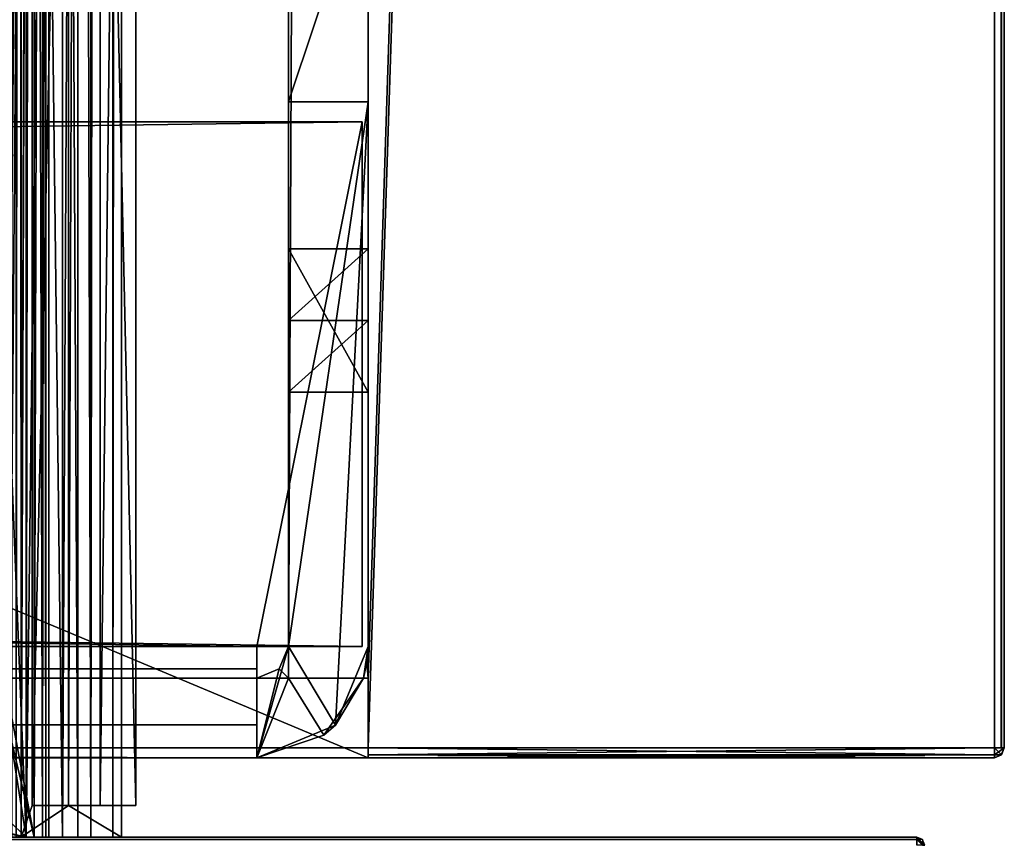
# Model space of a CAD drawing. Units: millimetres. Extents: x -500 to 500, y -525 to 10.
# Drawn here: x 475 to 500, y -487 to -466 of the extents above; entities that cross this region are included whole.
import ezdxf

# ---------------------------------------------------------------- set-up
doc = ezdxf.new("R2010")
doc.units = ezdxf.units.MM
doc.header["$LTSCALE"] = 78.222222
for name, color, linetype in [('10', 7, 'CONTINUOUS'), ('11', 7, 'CONTINUOUS'), ('12', 7, 'CONTINUOUS'), ('13', 7, 'CONTINUOUS'), ('14', 7, 'CONTINUOUS'), ('15', 7, 'CONTINUOUS'), ('16', 7, 'CONTINUOUS'), ('17', 7, 'CONTINUOUS'), ('19', 7, 'CONTINUOUS'), ('20', 7, 'CONTINUOUS'), ('21', 7, 'CONTINUOUS'), ('25', 7, 'CONTINUOUS'), ('26', 7, 'CONTINUOUS'), ('27', 7, 'CONTINUOUS'), ('30', 7, 'CONTINUOUS'), ('301', 7, 'CONTINUOUS'), ('31', 7, 'CONTINUOUS'), ('310', 7, 'CONTINUOUS'), ('316', 7, 'CONTINUOUS'), ('318', 7, 'CONTINUOUS'), ('32', 7, 'CONTINUOUS'), ('33', 7, 'CONTINUOUS'), ('338', 7, 'CONTINUOUS'), ('344', 7, 'CONTINUOUS'), ('380', 7, 'CONTINUOUS'), ('392', 7, 'CONTINUOUS'), ('408', 7, 'CONTINUOUS'), ('44', 7, 'CONTINUOUS'), ('45', 7, 'CONTINUOUS'), ('464', 7, 'CONTINUOUS'), ('47', 7, 'CONTINUOUS'), ('473', 7, 'CONTINUOUS'), ('474', 7, 'CONTINUOUS'), ('478', 7, 'CONTINUOUS'), ('48', 7, 'CONTINUOUS'), ('482', 7, 'CONTINUOUS'), ('486', 7, 'CONTINUOUS'), ('49', 7, 'CONTINUOUS'), ('50', 7, 'CONTINUOUS'), ('51', 7, 'CONTINUOUS'), ('53', 7, 'CONTINUOUS'), ('54', 7, 'CONTINUOUS'), ('556', 7, 'CONTINUOUS'), ('557', 7, 'CONTINUOUS'), ('558', 7, 'CONTINUOUS'), ('56', 7, 'CONTINUOUS'), ('560', 7, 'CONTINUOUS'), ('561', 7, 'CONTINUOUS'), ('562', 7, 'CONTINUOUS'), ('563', 7, 'CONTINUOUS'), ('566', 7, 'CONTINUOUS'), ('568', 7, 'CONTINUOUS'), ('57', 7, 'CONTINUOUS'), ('58', 7, 'CONTINUOUS'), ('580', 7, 'CONTINUOUS'), ('60', 7, 'CONTINUOUS'), ('61', 7, 'CONTINUOUS'), ('62', 7, 'CONTINUOUS'), ('627', 7, 'CONTINUOUS'), ('63', 7, 'CONTINUOUS'), ('636', 7, 'CONTINUOUS'), ('64', 7, 'CONTINUOUS'), ('642', 7, 'CONTINUOUS'), ('644', 7, 'CONTINUOUS'), ('65', 7, 'CONTINUOUS'), ('66', 7, 'CONTINUOUS'), ('664', 7, 'CONTINUOUS'), ('670', 7, 'CONTINUOUS'), ('705', 7, 'CONTINUOUS'), ('717', 7, 'CONTINUOUS'), ('733', 7, 'CONTINUOUS'), ('967', 7, 'CONTINUOUS'), ('973', 7, 'CONTINUOUS'), ('974', 7, 'CONTINUOUS'), ('975', 7, 'CONTINUOUS'), ('989', 7, 'CONTINUOUS'), ('991', 7, 'CONTINUOUS')]:
    doc.layers.add(name, color=color, linetype=linetype)

msp = doc.modelspace()

# ---------------------------------------------------------------- linework, layer by layer
at = {"layer": '10', "color": 7, "linetype": 'Continuous'}
for points in [[(481.2, -484.176, -41.176), (481.2, -482.2, -42), (481.2, -482.2, -40), (481.2, -484.176, -41.176)], [(481.2, -482.765, -39.765), (481.2, -484.176, -41.176), (481.2, -482.2, -40), (481.2, -482.765, -39.765)], [(481.2, -483, -39.2), (481.2, -484.176, -41.176), (481.2, -482.765, -39.765), (481.2, -483, -39.2)], [(481.2, -485, -39.2), (481.2, -484.176, -41.176), (481.2, -483, -39.2), (481.2, -485, -39.2)], [(481.2, -485, -39), (481.2, -485, -39.2), (481.2, -483, -39), (481.2, -485, -39)], [(481.2, -483, -39), (481.2, -485, -39.2), (481.2, -483, -39.2), (481.2, -483, -39)]]:
    msp.add_3dface(points, dxfattribs=at)
at = {"layer": '11', "color": 7, "linetype": 'Continuous'}
for points in [[(-483.85, -469, -42), (-483.85, -469, -40), (483.85, -469, -40), (-483.85, -469, -42)], [(483.85, -469, -42), (-483.85, -469, -42), (483.85, -469, -40), (483.85, -469, -42)]]:
    msp.add_3dface(points, dxfattribs=at)
at = {"layer": '12', "color": 7, "linetype": 'Continuous'}
for points in [[(-483.85, -469, -40), (-481.2, -482.2, -40), (481.2, -482.2, -40), (-483.85, -469, -40)], [(-483.85, -469, -40), (481.2, -482.2, -40), (483.85, -482.2, -40), (-483.85, -469, -40)], [(483.85, -469, -40), (-483.85, -469, -40), (483.85, -482.2, -40), (483.85, -469, -40)]]:
    msp.add_3dface(points, dxfattribs=at)
at = {"layer": '13', "color": 7, "linetype": 'Continuous'}
for points in [[(-481.2, -482.2, -40), (-481.2, -482.765, -39.765), (481.2, -482.2, -40), (-481.2, -482.2, -40)], [(-481.2, -482.765, -39.765), (481.2, -482.765, -39.765), (481.2, -482.2, -40), (-481.2, -482.765, -39.765)], [(-481.2, -482.765, -39.765), (-481.2, -483, -39.2), (481.2, -482.765, -39.765), (-481.2, -482.765, -39.765)], [(-481.2, -483, -39.2), (481.2, -483, -39.2), (481.2, -482.765, -39.765), (-481.2, -483, -39.2)]]:
    msp.add_3dface(points, dxfattribs=at)
at = {"layer": '14', "color": 7, "linetype": 'Continuous'}
for points in [[(-481.2, -484.176, -41.176), (-481.2, -482.2, -42), (481.2, -484.176, -41.176), (-481.2, -484.176, -41.176)], [(-481.2, -482.2, -42), (481.2, -482.2, -42), (481.2, -484.176, -41.176), (-481.2, -482.2, -42)], [(-481.2, -485, -39.2), (-481.2, -484.176, -41.176), (481.2, -485, -39.2), (-481.2, -485, -39.2)], [(-481.2, -484.176, -41.176), (481.2, -484.176, -41.176), (481.2, -485, -39.2), (-481.2, -484.176, -41.176)]]:
    msp.add_3dface(points, dxfattribs=at)
at = {"layer": '15', "color": 7, "linetype": 'Continuous'}
for points in [[(-483.85, -482.2, -42), (-483.85, -469, -42), (483.85, -469, -42), (-483.85, -482.2, -42)], [(-481.2, -482.2, -42), (-483.85, -482.2, -42), (483.85, -469, -42), (-481.2, -482.2, -42)], [(481.2, -482.2, -42), (-481.2, -482.2, -42), (483.85, -469, -42), (481.2, -482.2, -42)], [(481.2, -482.2, -42), (483.85, -469, -42), (483.85, -482.2, -42), (481.2, -482.2, -42)]]:
    msp.add_3dface(points, dxfattribs=at)
at = {"layer": '16', "color": 7, "linetype": 'Continuous'}
for points in [[(481.2, -485, -12), (-482, -483, -12), (-481.2, -485, -12), (481.2, -485, -12)], [(-482, -483, -12), (481.2, -485, -12), (482, -483, -12), (-482, -483, -12)], [(481.2, -485, -12), (482.889, -484.43, -12), (482, -483, -12), (481.2, -485, -12)], [(482.889, -484.43, -12), (483.883, -483, -12), (482, -483, -12), (482.889, -484.43, -12)]]:
    msp.add_3dface(points, dxfattribs=at)
at = {"layer": '17', "color": 7, "linetype": 'Continuous'}
for points in [[(484, -462.5, -42), (484, -468.5, -42), (482, -468.5, -42), (484, -462.5, -42)], [(482, -462.5, -42), (484, -462.5, -42), (482, -468.5, -42), (482, -462.5, -42)]]:
    msp.add_3dface(points, dxfattribs=at)
at = {"layer": '19', "color": 7, "linetype": 'Continuous'}
for points in [[(482, -2), (482, -483, -12), (482, -483), (482, -2)], [(482, -483, -12), (482, -2), (482, -483, -16), (482, -483, -12)], [(482, -483, -16), (482, -2), (482, -482.2, -16), (482, -483, -16)], [(482, -482.2, -16), (482, -2), (482, -475.803, -30), (482, -482.2, -16)], [(482, -2), (482, -461.5, -30), (482, -472.197, -30), (482, -2)], [(482, -475.803, -30), (482, -2), (482, -472.197, -30), (482, -475.803, -30)], [(482, -462.5, -42), (482, -468.5, -42), (482, -461.5, -30), (482, -462.5, -42)], [(482, -468.5, -42), (482, -468.5, -39), (482, -461.5, -30), (482, -468.5, -42)], [(482, -461.5, -30), (482, -468.5, -39), (482, -472.197, -30), (482, -461.5, -30)], [(482, -468.5, -39), (482, -482.2, -39), (482, -472.197, -30), (482, -468.5, -39)], [(482, -472.197, -30), (482, -482.2, -39), (482, -474, -30.5), (482, -472.197, -30)], [(482, -482.2, -39), (482, -475.803, -30), (482, -474, -30.5), (482, -482.2, -39)], [(482, -482.2, -39), (482, -482.2, -16), (482, -475.803, -30), (482, -482.2, -39)]]:
    msp.add_3dface(points, dxfattribs=at)
at = {"layer": '20', "color": 7, "linetype": 'Continuous'}
for points in [[(482, -482.2, -16), (482, -482.2, -39), (481.765, -482.765, -39), (482, -482.2, -16)], [(482, -482.2, -16), (481.765, -482.765, -39), (481.765, -482.765, -16), (482, -482.2, -16)], [(481.2, -483, -39), (481.2, -483, -16), (481.765, -482.765, -16), (481.2, -483, -39)], [(481.765, -482.765, -39), (481.2, -483, -39), (481.765, -482.765, -16), (481.765, -482.765, -39)]]:
    msp.add_3dface(points, dxfattribs=at)
at = {"layer": '21', "color": 7, "linetype": 'Continuous'}
for points in [[(-482, -483, -16), (-482, -483, -12), (482, -483, -12), (-482, -483, -16)], [(-482, -483, -16), (482, -483, -12), (-481.2, -483, -16), (-482, -483, -16)], [(-481.2, -483, -39.2), (-481.2, -483, -39), (482, -483, -12), (-481.2, -483, -39.2)], [(-481.2, -483, -39.2), (481.2, -483, -39), (481.2, -483, -39.2), (-481.2, -483, -39.2)], [(481.2, -483, -39), (-481.2, -483, -39.2), (481.2, -483, -16), (481.2, -483, -39)], [(-481.2, -483, -39.2), (482, -483, -12), (481.2, -483, -16), (-481.2, -483, -39.2)], [(482, -483, -12), (-481.2, -483, -39), (-481.2, -483, -16), (482, -483, -12)], [(482, -483, -12), (482, -483, -16), (481.2, -483, -16), (482, -483, -12)]]:
    msp.add_3dface(points, dxfattribs=at)
at = {"layer": '25', "color": 7, "linetype": 'Continuous'}
for points in [[(-481.2, -485, -39), (-481.2, -485, -39.2), (481.2, -485, -39.2), (-481.2, -485, -39)], [(-481.2, -485, -39), (481.2, -485, -39.2), (-481.2, -485, -12), (-481.2, -485, -39)], [(481.2, -485, -39.2), (481.2, -485, -39), (-481.2, -485, -12), (481.2, -485, -39.2)], [(481.2, -485, -39), (481.2, -485, -12), (-481.2, -485, -12), (481.2, -485, -39)]]:
    msp.add_3dface(points, dxfattribs=at)
at = {"layer": '26', "color": 7, "linetype": 'Continuous'}
for points in [[(483.18, -484.18, -39), (484, -482.2, -39), (483.883, -483, -30), (483.18, -484.18, -39)], [(483.883, -483, -30), (484, -482.2, -39), (483.97, -482.606, -30), (483.883, -483, -30)], [(483.97, -482.606, -30), (484, -482.2, -39), (484, -482.2, -30), (483.97, -482.606, -30)], [(483.883, -483, -12), (482.889, -484.43, -12), (483.883, -483, -30), (483.883, -483, -12)], [(482.889, -484.43, -12), (483.18, -484.18, -39), (483.883, -483, -30), (482.889, -484.43, -12)], [(481.2, -485, -12), (481.2, -485, -39), (483.18, -484.18, -39), (481.2, -485, -12)], [(482.889, -484.43, -12), (481.2, -485, -12), (483.18, -484.18, -39), (482.889, -484.43, -12)]]:
    msp.add_3dface(points, dxfattribs=at)
at = {"layer": '27', "color": 7, "linetype": 'Continuous'}
for points in [[(484, -483), (484, -483, -12), (484, -2, -12), (484, -483)], [(484, -2), (484, -483), (484, -2, -12), (484, -2)]]:
    msp.add_3dface(points, dxfattribs=at)
at = {"layer": '30', "color": 7, "linetype": 'Continuous'}
for points in [[(482, -482.2, -39), (482, -468.5, -39), (484, -468.5, -39), (482, -482.2, -39)], [(483.18, -484.18, -39), (482, -482.2, -39), (484, -468.5, -39), (483.18, -484.18, -39)], [(484, -482.2, -39), (483.18, -484.18, -39), (484, -468.5, -39), (484, -482.2, -39)], [(482, -482.2, -39), (481.2, -485, -39), (481.765, -482.765, -39), (482, -482.2, -39)], [(481.2, -485, -39), (482, -482.2, -39), (483.18, -484.18, -39), (481.2, -485, -39)], [(481.2, -485, -39), (481.2, -483, -39), (481.765, -482.765, -39), (481.2, -485, -39)]]:
    msp.add_3dface(points, dxfattribs=at)
at = {"layer": '301', "color": 7, "linetype": 'Continuous'}
for points in [[(475.402, -487, -289.583), (475.151, -487, -289.024), (475.402, -107, -289.583), (475.402, -487, -289.583)], [(475.402, -107, -289.583), (475.151, -487, -289.024), (475.151, -107, -289.024), (475.402, -107, -289.583)], [(475.975, -487, -289.8), (475.402, -487, -289.583), (475.975, -107, -289.8), (475.975, -487, -289.8)], [(475.975, -107, -289.8), (475.402, -487, -289.583), (475.402, -107, -289.583), (475.975, -107, -289.8)]]:
    msp.add_3dface(points, dxfattribs=at)
at = {"layer": '31', "color": 7, "linetype": 'Continuous'}
for points in [[(482, -468.5, -42), (484, -468.5, -42), (482, -468.5, -39), (482, -468.5, -42)], [(482, -468.5, -39), (484, -468.5, -42), (484, -468.5, -39), (482, -468.5, -39)]]:
    msp.add_3dface(points, dxfattribs=at)
at = {"layer": '310', "color": 7, "linetype": 'Continuous'}
for points in [[(477.024, -107, -289.768), (477.574, -107, -289.525), (477.024, -487, -289.768), (477.024, -107, -289.768)], [(477.024, -487, -289.768), (477.574, -107, -289.525), (477.583, -487, -289.516), (477.024, -487, -289.768)], [(477.574, -107, -289.525), (477.8, -107, -288.966), (477.583, -487, -289.516), (477.574, -107, -289.525)], [(477.8, -107, -288.966), (477.8, -487, -288.944), (477.583, -487, -289.516), (477.8, -107, -288.966)]]:
    msp.add_3dface(points, dxfattribs=at)
at = {"layer": '316', "color": 7, "linetype": 'Continuous'}
for points in [[(475.555, -486.2, -215.472), (476.47, -486.2, -245.428), (477.263, -486.2, -215.719), (475.555, -486.2, -215.472)], [(477.263, -486.2, -215.719), (476.47, -486.2, -245.428), (478.16, -486.2, -245.077), (477.263, -486.2, -215.719)]]:
    msp.add_3dface(points, dxfattribs=at)
at = {"layer": '318', "color": 7, "linetype": 'Continuous'}
for points in [[(475.277, -487, -206.382), (475.049, -97, -205.929), (475.041, -487, -205.923), (475.277, -487, -206.382)], [(475.278, -97, -206.401), (475.049, -97, -205.929), (475.277, -487, -206.382), (475.278, -97, -206.401)]]:
    msp.add_3dface(points, dxfattribs=at)
at = {"layer": '32', "color": 7, "linetype": 'Continuous'}
for points in [[(483.85, -469, -42), (483.85, -469, -40), (483.85, -482.2, -40), (483.85, -469, -42)], [(483.85, -469, -42), (483.85, -482.2, -40), (483.85, -482.2, -42), (483.85, -469, -42)]]:
    msp.add_3dface(points, dxfattribs=at)
at = {"layer": '33', "color": 7, "linetype": 'Continuous'}
for points in [[(481.2, -482.2, -40), (481.2, -482.2, -42), (483.85, -482.2, -42), (481.2, -482.2, -40)], [(483.85, -482.2, -40), (481.2, -482.2, -40), (483.85, -482.2, -42), (483.85, -482.2, -40)]]:
    msp.add_3dface(points, dxfattribs=at)
at = {"layer": '338', "color": 7, "linetype": 'Continuous'}
for points in [[(475.555, -486.2, -215.472), (477.263, -486.2, -215.719), (477.263, -410.5, -215.719), (475.555, -486.2, -215.472)], [(475.555, -486.2, -215.472), (477.263, -410.5, -215.719), (475.555, -410.5, -215.472), (475.555, -486.2, -215.472)]]:
    msp.add_3dface(points, dxfattribs=at)
at = {"layer": '344', "color": 7, "linetype": 'Continuous'}
for points in [[(478.16, -486.2, -245.077), (476.47, -486.2, -245.428), (476.47, -410.5, -245.428), (478.16, -486.2, -245.077)], [(478.16, -410.5, -245.077), (478.16, -486.2, -245.077), (476.47, -410.5, -245.428), (478.16, -410.5, -245.077)]]:
    msp.add_3dface(points, dxfattribs=at)
at = {"layer": '380', "color": 7, "linetype": 'Continuous'}
for points in [[(477.263, -486.2, -215.719), (478.16, -486.2, -245.077), (478.16, -410.5, -245.077), (477.263, -486.2, -215.719)], [(477.263, -486.2, -215.719), (478.16, -410.5, -245.077), (477.263, -410.5, -215.719), (477.263, -486.2, -215.719)]]:
    msp.add_3dface(points, dxfattribs=at)
at = {"layer": '392', "color": 7, "linetype": 'Continuous'}
for points in [[(475.975, -487, -289.8), (475.975, -107, -289.8), (477.024, -487, -289.768), (475.975, -487, -289.8)], [(475.975, -107, -289.8), (477.024, -107, -289.768), (477.024, -487, -289.768), (475.975, -107, -289.8)]]:
    msp.add_3dface(points, dxfattribs=at)
at = {"layer": '408', "color": 7, "linetype": 'Continuous'}
for points in [[(476.451, -99, -244.814), (476.451, -97, -244.814), (475.277, -487, -206.382), (476.451, -99, -244.814)], [(476.451, -97, -244.814), (475.278, -97, -206.401), (475.277, -487, -206.382), (476.451, -97, -244.814)], [(476.451, -99, -244.814), (475.277, -487, -206.382), (475.555, -410.5, -215.472), (476.451, -99, -244.814)], [(477.8, -487, -288.944), (477.8, -107, -288.966), (476.47, -486.2, -245.428), (477.8, -487, -288.944)], [(476.47, -486.2, -245.428), (477.8, -107, -288.966), (476.47, -410.5, -245.428), (476.47, -486.2, -245.428)], [(475.277, -487, -206.382), (475.555, -486.2, -215.472), (475.555, -410.5, -215.472), (475.277, -487, -206.382)], [(477.8, -487, -288.944), (476.47, -486.2, -245.428), (475.277, -487, -206.382), (477.8, -487, -288.944)], [(476.47, -486.2, -245.428), (475.555, -486.2, -215.472), (475.277, -487, -206.382), (476.47, -486.2, -245.428)]]:
    msp.add_3dface(points, dxfattribs=at)
at = {"layer": '44', "color": 7, "linetype": 'Continuous'}
for points in [[(482, -483, -16), (482, -482.2, -16), (481.765, -482.765, -16), (482, -483, -16)], [(481.2, -483, -16), (482, -483, -16), (481.765, -482.765, -16), (481.2, -483, -16)]]:
    msp.add_3dface(points, dxfattribs=at)
at = {"layer": '45', "color": 7, "linetype": 'Continuous'}
for points in [[(482, -472.197, -30), (482, -474, -30.5), (484, -472.197, -30), (482, -472.197, -30)], [(484, -472.197, -30), (482, -474, -30.5), (484, -474, -30.5), (484, -472.197, -30)], [(482, -474, -30.5), (482, -475.803, -30), (484, -474, -30.5), (482, -474, -30.5)], [(484, -474, -30.5), (482, -475.803, -30), (484, -475.803, -30), (484, -474, -30.5)]]:
    msp.add_3dface(points, dxfattribs=at)
at = {"layer": '464', "color": 7, "linetype": 'Continuous'}
for points in [[(-497.8, -487, -12.2), (497.8, -487, -12.2), (-474.537, -487, -205.817), (-497.8, -487, -12.2)], [(497.8, -487, -323.8), (-497.8, -487, -323.8), (446.2, -487, -292.6), (497.8, -487, -323.8)], [(497.8, -487, -12.2), (-461.644, -487, -208.924), (-474.537, -487, -205.817), (497.8, -487, -12.2)], [(497.8, -487, -12.2), (-461.343, -487, -209.101), (-461.644, -487, -208.924), (497.8, -487, -12.2)], [(497.8, -487, -12.2), (-461.192, -487, -209.415), (-461.343, -487, -209.101), (497.8, -487, -12.2)], [(-461.192, -487, -209.415), (497.8, -487, -12.2), (-452.926, -487, -262.806), (-461.192, -487, -209.415)], [(-452.926, -487, -262.806), (497.8, -487, -12.2), (-451.424, -487, -266.812), (-452.926, -487, -262.806)], [(497.8, -487, -12.2), (-448.449, -487, -269.886), (-451.424, -487, -266.812), (497.8, -487, -12.2)], [(497.8, -487, -12.2), (-441.431, -487, -274.652), (-448.449, -487, -269.886), (497.8, -487, -12.2)], [(-441.431, -487, -274.652), (497.8, -487, -12.2), (-441.318, -487, -275.001), (-441.431, -487, -274.652)], [(497.8, -487, -12.2), (441.318, -487, -275.001), (-441.318, -487, -275.001), (497.8, -487, -12.2)], [(497.8, -487, -12.2), (441.431, -487, -274.652), (441.318, -487, -275.001), (497.8, -487, -12.2)], [(497.8, -487, -12.2), (448.449, -487, -269.886), (441.431, -487, -274.652), (497.8, -487, -12.2)], [(497.8, -487, -323.8), (446.2, -487, -292.6), (477.024, -487, -289.768), (497.8, -487, -323.8)], [(446.2, -487, -292.6), (475.151, -487, -289.024), (475.402, -487, -289.583), (446.2, -487, -292.6)], [(446.2, -487, -292.6), (475.402, -487, -289.583), (475.975, -487, -289.8), (446.2, -487, -292.6)], [(446.2, -487, -292.6), (475.975, -487, -289.8), (477.024, -487, -289.768), (446.2, -487, -292.6)], [(448.449, -487, -269.886), (497.8, -487, -12.2), (461.192, -487, -209.415), (448.449, -487, -269.886)], [(497.8, -487, -12.2), (461.343, -487, -209.101), (461.192, -487, -209.415), (497.8, -487, -12.2)], [(497.8, -487, -12.2), (461.644, -487, -208.924), (461.343, -487, -209.101), (497.8, -487, -12.2)], [(497.8, -487, -12.2), (474.537, -487, -205.817), (461.644, -487, -208.924), (497.8, -487, -12.2)], [(474.537, -487, -205.817), (497.8, -487, -12.2), (475.041, -487, -205.923), (474.537, -487, -205.817)], [(497.8, -487, -12.2), (475.277, -487, -206.382), (475.041, -487, -205.923), (497.8, -487, -12.2)], [(497.8, -487, -12.2), (477.8, -487, -288.944), (475.277, -487, -206.382), (497.8, -487, -12.2)], [(497.8, -487, -323.8), (477.024, -487, -289.768), (477.583, -487, -289.516), (497.8, -487, -323.8)], [(477.8, -487, -288.944), (497.8, -487, -323.8), (477.583, -487, -289.516), (477.8, -487, -288.944)], [(497.8, -487, -12.2), (497.8, -487, -323.8), (477.8, -487, -288.944), (497.8, -487, -12.2)]]:
    msp.add_3dface(points, dxfattribs=at)
at = {"layer": '47', "color": 7, "linetype": 'Continuous'}
for points in [[(482, -483, -12), (483.883, -483, -12), (484, -483), (482, -483, -12)], [(482, -483), (482, -483, -12), (484, -483), (482, -483)], [(483.883, -483, -12), (483.883, -483, -30), (484, -483, -12), (483.883, -483, -12)], [(483.883, -483, -12), (484, -483, -12), (484, -483), (483.883, -483, -12)], [(484, -483, -12), (483.883, -483, -30), (484, -483, -30), (484, -483, -12)]]:
    msp.add_3dface(points, dxfattribs=at)
at = {"layer": '473', "color": 7, "linetype": 'Continuous'}
for points in [[(497.8, -487, -12.2), (-497.8, -487, -12.2), (-497.8, -487.06, -12.057), (497.8, -487, -12.2)], [(497.8, -487.06, -12.057), (497.8, -487, -12.2), (-497.8, -487.06, -12.057), (497.8, -487.06, -12.057)]]:
    msp.add_3dface(points, dxfattribs=at)
at = {"layer": '474', "color": 7, "linetype": 'Continuous'}
for points in [[(497.8, -487, -323.8), (497.8, -487, -12.2), (497.943, -487.06, -12.2), (497.8, -487, -323.8)], [(497.943, -487.06, -323.8), (497.8, -487, -323.8), (497.943, -487.06, -12.2), (497.943, -487.06, -323.8)]]:
    msp.add_3dface(points, dxfattribs=at)
at = {"layer": '478', "color": 7, "linetype": 'Continuous'}
for points in [[(497.8, -487, -323.8), (497.8, -487.06, -323.943), (-497.8, -487, -323.8), (497.8, -487, -323.8)], [(-497.8, -487, -323.8), (497.8, -487.06, -323.943), (-497.8, -487.057, -323.94), (-497.8, -487, -323.8)]]:
    msp.add_3dface(points, dxfattribs=at)
at = {"layer": '48', "color": 7, "linetype": 'Continuous'}
for points in [[(482, -475.803, -30), (482, -472.197, -30), (484, -475.803, -30), (482, -475.803, -30)], [(482, -472.197, -30), (484, -472.197, -30), (484, -475.803, -30), (482, -472.197, -30)], [(483.97, -482.606, -30), (484, -482.2, -30), (484, -483, -30), (483.97, -482.606, -30)], [(483.883, -483, -30), (483.97, -482.606, -30), (484, -483, -30), (483.883, -483, -30)]]:
    msp.add_3dface(points, dxfattribs=at)
at = {"layer": '482', "color": 7, "linetype": 'Continuous'}
for points in [[(497.8, -487.2, -324), (497.8, -487, -323.8), (497.941, -487.2, -323.941), (497.8, -487.2, -324)], [(497.8, -487, -323.8), (497.8, -487.2, -324), (497.8, -487.06, -323.943), (497.8, -487, -323.8)], [(497.8, -487, -323.8), (497.943, -487.06, -323.8), (497.941, -487.2, -323.941), (497.8, -487, -323.8)]]:
    msp.add_3dface(points, dxfattribs=at)
at = {"layer": '486', "color": 7, "linetype": 'Continuous'}
for points in [[(497.941, -487.2, -12.059), (498, -487.2, -12.2), (497.8, -487, -12.2), (497.941, -487.2, -12.059)], [(497.8, -487, -12.2), (498, -487.2, -12.2), (497.943, -487.06, -12.2), (497.8, -487, -12.2)], [(497.941, -487.2, -12.059), (497.8, -487, -12.2), (497.8, -487.06, -12.057), (497.941, -487.2, -12.059)]]:
    msp.add_3dface(points, dxfattribs=at)
at = {"layer": '49', "color": 7, "linetype": 'Continuous'}
for points in [[(482, -2), (482, -483), (484, -2), (482, -2)], [(482, -483), (484, -483), (484, -2), (482, -483)]]:
    msp.add_3dface(points, dxfattribs=at)
at = {"layer": '50', "color": 7, "linetype": 'Continuous'}
for points in [[(484, -80, -642), (499.75, 0, -642), (484, -484.75, -642), (484, -80, -642)], [(499.75, 0, -642), (499.75, -484.75, -642), (484, -484.75, -642), (499.75, 0, -642)], [(484, -80, -642), (484, -484.75, -642), (-484, -485, -642), (484, -80, -642)], [(-484, -80, -642), (484, -80, -642), (-484, -484.75, -642), (-484, -80, -642)], [(-484, -484.75, -642), (484, -80, -642), (-484, -485, -642), (-484, -484.75, -642)], [(-484, -485, -642), (484, -484.75, -642), (484, -485, -642), (-484, -485, -642)]]:
    msp.add_3dface(points, dxfattribs=at)
at = {"layer": '51', "color": 7, "linetype": 'Continuous'}
for points in [[(484, -485, -626), (484, -80, -626), (-484, -80, -626), (484, -485, -626)], [(-484, -485, -626), (484, -485, -626), (-484, -80, -626), (-484, -485, -626)]]:
    msp.add_3dface(points, dxfattribs=at)
at = {"layer": '53', "color": 7, "linetype": 'Continuous'}
for points in [[(484, -485, -641.75), (484, -485, -626), (-484, -485, -626), (484, -485, -641.75)], [(484, -485, -641.75), (-484, -485, -626), (484, -485, -642), (484, -485, -641.75)], [(-484, -485, -626), (-484, -485, -641.75), (484, -485, -642), (-484, -485, -626)], [(-484, -485, -641.75), (-484, -485, -642), (484, -485, -642), (-484, -485, -641.75)], [(484, -485, -12.25), (484, -485, -626), (499.75, -485, -641.75), (484, -485, -12.25)], [(499.75, -485, -641.75), (484, -485, -626), (484, -485, -641.75), (499.75, -485, -641.75)], [(499.75, -485, -12.25), (484, -485, -12.25), (499.75, -485, -641.75), (499.75, -485, -12.25)]]:
    msp.add_3dface(points, dxfattribs=at)
at = {"layer": '54', "color": 7, "linetype": 'Continuous'}
for points in [[(484, -484.75, -642), (484, -484.927, -641.927), (484, -485, -642), (484, -484.75, -642)], [(484, -484.927, -641.927), (484, -485, -641.75), (484, -485, -642), (484, -484.927, -641.927)]]:
    msp.add_3dface(points, dxfattribs=at)
at = {"layer": '556', "color": 7, "linetype": 'Continuous'}
for points in [[(461.6, -411, -430.05), (475.4, -411, -430.05), (474.992, -476.608, -430.05), (461.6, -411, -430.05)], [(474.992, -476.608, -430.05), (475.4, -411, -430.05), (475.4, -487, -430.05), (474.992, -476.608, -430.05)], [(474.992, -484.4, -430.05), (474.992, -476.608, -430.05), (475.4, -487, -430.05), (474.992, -484.4, -430.05)], [(461.6, -487, -430.05), (462.008, -484.4, -430.05), (475.4, -487, -430.05), (461.6, -487, -430.05)], [(462.008, -484.4, -430.05), (464.367, -484.4, -430.05), (475.4, -487, -430.05), (462.008, -484.4, -430.05)], [(464.367, -484.4, -430.05), (472.633, -484.4, -430.05), (475.4, -487, -430.05), (464.367, -484.4, -430.05)], [(472.633, -484.4, -430.05), (474.992, -484.4, -430.05), (475.4, -487, -430.05), (472.633, -484.4, -430.05)]]:
    msp.add_3dface(points, dxfattribs=at)
at = {"layer": '557', "color": 7, "linetype": 'Continuous'}
for points in [[(476.7, -411, -428.75), (476.7, -411, -405.85), (476.7, -487, -405.85), (476.7, -411, -428.75)], [(476.7, -487, -428.75), (476.7, -411, -428.75), (476.7, -487, -405.85), (476.7, -487, -428.75)]]:
    msp.add_3dface(points, dxfattribs=at)
at = {"layer": '558', "color": 7, "linetype": 'Continuous'}
for points in [[(475.4, -411, -404.55), (461.6, -411, -404.55), (461.6, -487, -404.55), (475.4, -411, -404.55)], [(475.4, -411, -404.55), (461.6, -487, -404.55), (475.4, -487, -404.55), (475.4, -411, -404.55)]]:
    msp.add_3dface(points, dxfattribs=at)
at = {"layer": '56', "color": 9, "linetype": 'Continuous', "true_color": 0xabd4cd}
for points in [[(500, 0, -641.75), (500, 0, -12.25), (500, -484.75, -641.75), (500, 0, -641.75)], [(500, -484.75, -641.75), (500, 0, -12.25), (500, -484.75, -12.25), (500, -484.75, -641.75)]]:
    msp.add_3dface(points, dxfattribs=at)
at = {"layer": '560', "color": 7, "linetype": 'Continuous'}
for points in [[(475.6, -411, -429.25), (461.4, -411, -429.25), (462.008, -476.608, -429.25), (475.6, -411, -429.25)], [(464.367, -476.608, -429.25), (475.6, -411, -429.25), (462.008, -476.608, -429.25), (464.367, -476.608, -429.25)], [(472.633, -476.608, -429.25), (475.6, -411, -429.25), (464.367, -476.608, -429.25), (472.633, -476.608, -429.25)], [(474.992, -476.608, -429.25), (475.6, -411, -429.25), (472.633, -476.608, -429.25), (474.992, -476.608, -429.25)], [(474.992, -484.4, -429.25), (475.6, -411, -429.25), (474.992, -476.608, -429.25), (474.992, -484.4, -429.25)], [(475.6, -411, -429.25), (474.992, -484.4, -429.25), (475.6, -487, -429.25), (475.6, -411, -429.25)], [(475.6, -487, -429.25), (474.992, -484.4, -429.25), (461.4, -487, -429.25), (475.6, -487, -429.25)]]:
    msp.add_3dface(points, dxfattribs=at)
at = {"layer": '561', "color": 7, "linetype": 'Continuous'}
for points in [[(475.9, -411, -405.65), (475.9, -411, -428.95), (475.9, -487, -428.95), (475.9, -411, -405.65)], [(475.9, -411, -405.65), (475.9, -487, -428.95), (475.9, -487, -405.65), (475.9, -411, -405.65)]]:
    msp.add_3dface(points, dxfattribs=at)
at = {"layer": '562', "color": 7, "linetype": 'Continuous'}
for points in [[(475.812, -411, -429.162), (475.6, -411, -429.25), (475.812, -487, -429.162), (475.812, -411, -429.162)], [(475.6, -411, -429.25), (475.6, -487, -429.25), (475.812, -487, -429.162), (475.6, -411, -429.25)], [(475.9, -411, -428.95), (475.812, -411, -429.162), (475.9, -487, -428.95), (475.9, -411, -428.95)], [(475.9, -487, -428.95), (475.812, -411, -429.162), (475.812, -487, -429.162), (475.9, -487, -428.95)]]:
    msp.add_3dface(points, dxfattribs=at)
at = {"layer": '563', "color": 7, "linetype": 'Continuous'}
for points in [[(475.6, -411, -405.35), (475.812, -411, -405.438), (475.6, -487, -405.35), (475.6, -411, -405.35)], [(475.6, -487, -405.35), (475.812, -411, -405.438), (475.812, -487, -405.438), (475.6, -487, -405.35)], [(475.812, -411, -405.438), (475.9, -411, -405.65), (475.812, -487, -405.438), (475.812, -411, -405.438)], [(475.9, -411, -405.65), (475.9, -487, -405.65), (475.812, -487, -405.438), (475.9, -411, -405.65)]]:
    msp.add_3dface(points, dxfattribs=at)
at = {"layer": '566', "color": 7, "linetype": 'Continuous'}
for points in [[(475.4, -411, -430.05), (476.319, -411, -429.669), (475.4, -487, -430.05), (475.4, -411, -430.05)], [(475.4, -487, -430.05), (476.319, -411, -429.669), (476.319, -487, -429.669), (475.4, -487, -430.05)], [(476.319, -411, -429.669), (476.7, -411, -428.75), (476.319, -487, -429.669), (476.319, -411, -429.669)], [(476.7, -411, -428.75), (476.7, -487, -428.75), (476.319, -487, -429.669), (476.7, -411, -428.75)]]:
    msp.add_3dface(points, dxfattribs=at)
at = {"layer": '568', "color": 7, "linetype": 'Continuous'}
for points in [[(476.319, -411, -404.931), (475.4, -411, -404.55), (476.319, -487, -404.931), (476.319, -411, -404.931)], [(475.4, -411, -404.55), (475.4, -487, -404.55), (476.319, -487, -404.931), (475.4, -411, -404.55)], [(476.7, -411, -405.85), (476.319, -411, -404.931), (476.7, -487, -405.85), (476.7, -411, -405.85)], [(476.7, -487, -405.85), (476.319, -411, -404.931), (476.319, -487, -404.931), (476.7, -487, -405.85)]]:
    msp.add_3dface(points, dxfattribs=at)
at = {"layer": '57', "color": 9, "linetype": 'Continuous', "true_color": 0xabd4cd}
for points in [[(484, -468.5, -42), (484, -462.5, -42), (484, 0, -642), (484, -468.5, -42)], [(484, -80, -626), (484, -468.5, -42), (484, 0, -642), (484, -80, -626)], [(484, -482.2, -39), (484, -468.5, -42), (484, -80, -626), (484, -482.2, -39)], [(484, -485, -626), (484, -482.2, -39), (484, -80, -626), (484, -485, -626)], [(484, -468.5, -42), (484, -482.2, -39), (484, -468.5, -39), (484, -468.5, -42)], [(484, -472.197, -30), (484, -474, -30.5), (484, -475.803, -30), (484, -472.197, -30)], [(484, -482.2, -30), (484, -482.2, -39), (484, -483, -30), (484, -482.2, -30)], [(484, -483, -30), (484, -482.2, -39), (484, -485, -12.25), (484, -483, -30)], [(484, -482.2, -39), (484, -485, -626), (484, -485, -12.25), (484, -482.2, -39)], [(484, -483, -12), (484, -483, -30), (484, -484.75, -12), (484, -483, -12)], [(484, -484.75, -12), (484, -483, -30), (484, -484.927, -12.073), (484, -484.75, -12)], [(484, -484.927, -12.073), (484, -483, -30), (484, -485, -12.25), (484, -484.927, -12.073)]]:
    msp.add_3dface(points, dxfattribs=at)
at = {"layer": '58', "color": 9, "linetype": 'Continuous', "true_color": 0xabd4cd}
for points in [[(484, -2, -12), (484, -483, -12), (499.75, 0, -12), (484, -2, -12)], [(484, -483, -12), (484, -484.75, -12), (499.75, 0, -12), (484, -483, -12)], [(499.75, 0, -12), (484, -484.75, -12), (499.75, -484.75, -12), (499.75, 0, -12)]]:
    msp.add_3dface(points, dxfattribs=at)
at = {"layer": '580', "color": 7, "linetype": 'Continuous'}
for points in [[(461.4, -411, -405.35), (475.6, -411, -405.35), (475.6, -487, -405.35), (461.4, -411, -405.35)], [(461.4, -411, -405.35), (475.6, -487, -405.35), (461.4, -487, -405.35), (461.4, -411, -405.35)]]:
    msp.add_3dface(points, dxfattribs=at)
at = {"layer": '60', "color": 9, "linetype": 'Continuous', "true_color": 0xabd4cd}
for points in [[(499.75, 0, -642), (499.927, 0, -641.927), (499.75, -484.75, -642), (499.75, 0, -642)], [(499.75, -484.75, -642), (499.927, 0, -641.927), (499.925, -484.75, -641.929), (499.75, -484.75, -642)], [(500, 0, -641.75), (500, -484.75, -641.75), (499.925, -484.75, -641.929), (500, 0, -641.75)], [(499.927, 0, -641.927), (500, 0, -641.75), (499.925, -484.75, -641.929), (499.927, 0, -641.927)]]:
    msp.add_3dface(points, dxfattribs=at)
at = {"layer": '61', "color": 9, "linetype": 'Continuous', "true_color": 0xabd4cd}
for points in [[(500, -484.75, -641.75), (499.927, -484.927, -12.25), (499.925, -484.929, -641.75), (500, -484.75, -641.75)], [(500, -484.75, -641.75), (500, -484.75, -12.25), (499.927, -484.927, -12.25), (500, -484.75, -641.75)], [(499.927, -484.927, -12.25), (499.75, -485, -12.25), (499.925, -484.929, -641.75), (499.927, -484.927, -12.25)], [(499.925, -484.929, -641.75), (499.75, -485, -12.25), (499.75, -485, -641.75), (499.925, -484.929, -641.75)]]:
    msp.add_3dface(points, dxfattribs=at)
at = {"layer": '62', "color": 9, "linetype": 'Continuous', "true_color": 0xabd4cd}
for points in [[(484, -484.75, -12), (484, -484.927, -12.073), (499.75, -484.75, -12), (484, -484.75, -12)], [(499.75, -484.75, -12), (484, -484.927, -12.073), (499.75, -484.929, -12.075), (499.75, -484.75, -12)], [(484, -484.927, -12.073), (484, -485, -12.25), (499.75, -484.929, -12.075), (484, -484.927, -12.073)], [(484, -485, -12.25), (499.75, -485, -12.25), (499.75, -484.929, -12.075), (484, -485, -12.25)]]:
    msp.add_3dface(points, dxfattribs=at)
at = {"layer": '627', "color": 7, "linetype": 'Continuous'}
for points in [[(475.402, -487, -606.233), (475.151, -487, -605.674), (475.402, -107, -606.233), (475.402, -487, -606.233)], [(475.402, -107, -606.233), (475.151, -487, -605.674), (475.151, -107, -605.674), (475.402, -107, -606.233)], [(475.975, -487, -606.45), (475.402, -487, -606.233), (475.975, -107, -606.45), (475.975, -487, -606.45)], [(475.975, -107, -606.45), (475.402, -487, -606.233), (475.402, -107, -606.233), (475.975, -107, -606.45)]]:
    msp.add_3dface(points, dxfattribs=at)
at = {"layer": '63', "color": 9, "linetype": 'Continuous', "true_color": 0xabd4cd}
for points in [[(499.75, -484.75, -642), (499.75, -484.927, -641.927), (484, -484.75, -642), (499.75, -484.75, -642)], [(484, -484.75, -642), (499.75, -484.927, -641.927), (484, -484.927, -641.927), (484, -484.75, -642)], [(499.75, -485, -641.75), (484, -485, -641.75), (484, -484.927, -641.927), (499.75, -485, -641.75)], [(499.75, -484.927, -641.927), (499.75, -485, -641.75), (484, -484.927, -641.927), (499.75, -484.927, -641.927)]]:
    msp.add_3dface(points, dxfattribs=at)
at = {"layer": '636', "color": 7, "linetype": 'Continuous'}
for points in [[(477.024, -107, -606.418), (477.574, -107, -606.175), (477.024, -487, -606.418), (477.024, -107, -606.418)], [(477.024, -487, -606.418), (477.574, -107, -606.175), (477.583, -487, -606.166), (477.024, -487, -606.418)], [(477.574, -107, -606.175), (477.8, -107, -605.616), (477.583, -487, -606.166), (477.574, -107, -606.175)], [(477.8, -107, -605.616), (477.8, -487, -605.594), (477.583, -487, -606.166), (477.8, -107, -605.616)]]:
    msp.add_3dface(points, dxfattribs=at)
at = {"layer": '64', "color": 9, "linetype": 'Continuous', "true_color": 0xabd4cd}
for points in [[(499.75, 0, -12), (499.75, -484.75, -12), (499.929, -484.75, -12.075), (499.75, 0, -12)], [(499.927, 0, -12.073), (499.75, 0, -12), (499.929, -484.75, -12.075), (499.927, 0, -12.073)], [(500, -484.75, -12.25), (500, 0, -12.25), (499.927, 0, -12.073), (500, -484.75, -12.25)], [(500, -484.75, -12.25), (499.927, 0, -12.073), (499.929, -484.75, -12.075), (500, -484.75, -12.25)]]:
    msp.add_3dface(points, dxfattribs=at)
at = {"layer": '642', "color": 7, "linetype": 'Continuous'}
for points in [[(475.555, -486.2, -532.122), (476.47, -486.2, -562.078), (477.263, -486.2, -532.369), (475.555, -486.2, -532.122)], [(477.263, -486.2, -532.369), (476.47, -486.2, -562.078), (478.16, -486.2, -561.727), (477.263, -486.2, -532.369)]]:
    msp.add_3dface(points, dxfattribs=at)
at = {"layer": '644', "color": 7, "linetype": 'Continuous'}
for points in [[(475.277, -487, -523.032), (475.049, -97, -522.579), (475.041, -487, -522.573), (475.277, -487, -523.032)], [(475.278, -97, -523.051), (475.049, -97, -522.579), (475.277, -487, -523.032), (475.278, -97, -523.051)]]:
    msp.add_3dface(points, dxfattribs=at)
at = {"layer": '65', "color": 9, "linetype": 'Continuous', "true_color": 0xabd4cd}
for points in [[(500, -484.75, -12.25), (499.75, -484.75, -12), (499.927, -484.927, -12.25), (500, -484.75, -12.25)], [(499.75, -484.75, -12), (500, -484.75, -12.25), (499.929, -484.75, -12.075), (499.75, -484.75, -12)], [(499.927, -484.927, -12.25), (499.75, -484.75, -12), (499.75, -484.929, -12.075), (499.927, -484.927, -12.25)], [(499.75, -485, -12.25), (499.927, -484.927, -12.25), (499.75, -484.929, -12.075), (499.75, -485, -12.25)]]:
    msp.add_3dface(points, dxfattribs=at)
at = {"layer": '66', "color": 9, "linetype": 'Continuous', "true_color": 0xabd4cd}
for points in [[(500, -484.75, -641.75), (499.75, -484.75, -642), (499.925, -484.75, -641.929), (500, -484.75, -641.75)], [(499.75, -484.75, -642), (500, -484.75, -641.75), (499.75, -484.927, -641.927), (499.75, -484.75, -642)], [(500, -484.75, -641.75), (499.925, -484.929, -641.75), (499.75, -484.927, -641.927), (500, -484.75, -641.75)], [(499.925, -484.929, -641.75), (499.75, -485, -641.75), (499.75, -484.927, -641.927), (499.925, -484.929, -641.75)]]:
    msp.add_3dface(points, dxfattribs=at)
at = {"layer": '664', "color": 7, "linetype": 'Continuous'}
for points in [[(475.555, -486.2, -532.122), (477.263, -486.2, -532.369), (477.263, -410.5, -532.369), (475.555, -486.2, -532.122)], [(475.555, -486.2, -532.122), (477.263, -410.5, -532.369), (475.555, -410.5, -532.122), (475.555, -486.2, -532.122)]]:
    msp.add_3dface(points, dxfattribs=at)
at = {"layer": '670', "color": 7, "linetype": 'Continuous'}
for points in [[(478.16, -486.2, -561.727), (476.47, -486.2, -562.078), (476.47, -410.5, -562.078), (478.16, -486.2, -561.727)], [(478.16, -410.5, -561.727), (478.16, -486.2, -561.727), (476.47, -410.5, -562.078), (478.16, -410.5, -561.727)]]:
    msp.add_3dface(points, dxfattribs=at)
at = {"layer": '705', "color": 7, "linetype": 'Continuous'}
for points in [[(477.263, -486.2, -532.369), (478.16, -486.2, -561.727), (478.16, -410.5, -561.727), (477.263, -486.2, -532.369)], [(477.263, -486.2, -532.369), (478.16, -410.5, -561.727), (477.263, -410.5, -532.369), (477.263, -486.2, -532.369)]]:
    msp.add_3dface(points, dxfattribs=at)
at = {"layer": '717', "color": 7, "linetype": 'Continuous'}
for points in [[(475.975, -487, -606.45), (475.975, -107, -606.45), (477.024, -487, -606.418), (475.975, -487, -606.45)], [(475.975, -107, -606.45), (477.024, -107, -606.418), (477.024, -487, -606.418), (475.975, -107, -606.45)]]:
    msp.add_3dface(points, dxfattribs=at)
at = {"layer": '733', "color": 7, "linetype": 'Continuous'}
for points in [[(476.451, -99, -561.464), (476.451, -97, -561.464), (475.277, -487, -523.032), (476.451, -99, -561.464)], [(476.451, -97, -561.464), (475.278, -97, -523.051), (475.277, -487, -523.032), (476.451, -97, -561.464)], [(476.451, -99, -561.464), (475.277, -487, -523.032), (475.555, -410.5, -532.122), (476.451, -99, -561.464)], [(477.8, -487, -605.594), (477.8, -107, -605.616), (476.47, -486.2, -562.078), (477.8, -487, -605.594)], [(476.47, -486.2, -562.078), (477.8, -107, -605.616), (476.47, -410.5, -562.078), (476.47, -486.2, -562.078)], [(475.277, -487, -523.032), (475.555, -486.2, -532.122), (475.555, -410.5, -532.122), (475.277, -487, -523.032)], [(477.8, -487, -605.594), (476.47, -486.2, -562.078), (475.277, -487, -523.032), (477.8, -487, -605.594)], [(476.47, -486.2, -562.078), (475.555, -486.2, -532.122), (475.277, -487, -523.032), (476.47, -486.2, -562.078)]]:
    msp.add_3dface(points, dxfattribs=at)
at = {"layer": '967', "color": 7, "linetype": 'Continuous'}
for points in [[(497.8, -487, -638.8), (-497.8, -487, -638.8), (446.2, -487, -609.25), (497.8, -487, -638.8)], [(-497.8, -487, -327.2), (497.8, -487, -327.2), (-475.4, -487, -404.55), (-497.8, -487, -327.2)], [(497.8, -487, -327.2), (-461.6, -487, -404.55), (-475.4, -487, -404.55), (497.8, -487, -327.2)], [(-461.6, -487, -404.55), (497.8, -487, -327.2), (-460.681, -487, -404.931), (-461.6, -487, -404.55)], [(497.8, -487, -327.2), (-460.3, -487, -405.85), (-460.681, -487, -404.931), (497.8, -487, -327.2)], [(-460.3, -487, -405.85), (497.8, -487, -327.2), (-460.3, -487, -428.75), (-460.3, -487, -405.85)], [(-460.3, -487, -428.75), (497.8, -487, -327.2), (-452.926, -487, -579.456), (-460.3, -487, -428.75)], [(-452.926, -487, -579.456), (497.8, -487, -327.2), (-451.424, -487, -583.462), (-452.926, -487, -579.456)], [(497.8, -487, -327.2), (-448.449, -487, -586.536), (-451.424, -487, -583.462), (497.8, -487, -327.2)], [(497.8, -487, -327.2), (-441.431, -487, -591.302), (-448.449, -487, -586.536), (497.8, -487, -327.2)], [(-441.431, -487, -591.302), (497.8, -487, -327.2), (-441.318, -487, -591.651), (-441.431, -487, -591.302)], [(497.8, -487, -327.2), (-434.45, -487, -608.25), (-441.318, -487, -591.651), (497.8, -487, -327.2)], [(497.8, -487, -327.2), (460.681, -487, -404.931), (-434.45, -487, -609.25), (497.8, -487, -327.2)], [(497.8, -487, -327.2), (-434.45, -487, -609.25), (-434.45, -487, -608.25), (497.8, -487, -327.2)], [(497.8, -487, -638.8), (446.2, -487, -609.25), (477.024, -487, -606.418), (497.8, -487, -638.8)], [(446.2, -487, -609.25), (475.151, -487, -605.674), (475.402, -487, -606.233), (446.2, -487, -609.25)], [(446.2, -487, -609.25), (475.402, -487, -606.233), (475.975, -487, -606.45), (446.2, -487, -609.25)], [(446.2, -487, -609.25), (475.975, -487, -606.45), (477.024, -487, -606.418), (446.2, -487, -609.25)], [(497.8, -487, -327.2), (461.6, -487, -404.55), (460.681, -487, -404.931), (497.8, -487, -327.2)], [(475.6, -487, -429.25), (461.4, -487, -429.25), (475.6, -487, -405.35), (475.6, -487, -429.25)], [(475.6, -487, -405.35), (461.4, -487, -429.25), (461.4, -487, -405.35), (475.6, -487, -405.35)], [(461.6, -487, -404.55), (497.8, -487, -327.2), (475.4, -487, -404.55), (461.6, -487, -404.55)], [(461.6, -487, -430.05), (475.4, -487, -430.05), (461.644, -487, -525.574), (461.6, -487, -430.05)], [(475.4, -487, -430.05), (474.537, -487, -522.467), (461.644, -487, -525.574), (475.4, -487, -430.05)], [(474.537, -487, -522.467), (475.4, -487, -430.05), (475.041, -487, -522.573), (474.537, -487, -522.467)], [(475.4, -487, -430.05), (475.277, -487, -523.032), (475.041, -487, -522.573), (475.4, -487, -430.05)], [(475.4, -487, -430.05), (476.319, -487, -429.669), (475.277, -487, -523.032), (475.4, -487, -430.05)], [(476.319, -487, -429.669), (476.7, -487, -428.75), (475.277, -487, -523.032), (476.319, -487, -429.669)], [(476.7, -487, -428.75), (477.8, -487, -605.594), (475.277, -487, -523.032), (476.7, -487, -428.75)], [(475.4, -487, -404.55), (497.8, -487, -327.2), (476.319, -487, -404.931), (475.4, -487, -404.55)], [(475.812, -487, -429.162), (475.6, -487, -429.25), (475.812, -487, -405.438), (475.812, -487, -429.162)], [(475.6, -487, -429.25), (475.6, -487, -405.35), (475.812, -487, -405.438), (475.6, -487, -429.25)], [(475.9, -487, -405.65), (475.9, -487, -428.95), (475.812, -487, -429.162), (475.9, -487, -405.65)], [(475.9, -487, -405.65), (475.812, -487, -429.162), (475.812, -487, -405.438), (475.9, -487, -405.65)], [(497.8, -487, -327.2), (476.7, -487, -405.85), (476.319, -487, -404.931), (497.8, -487, -327.2)], [(497.8, -487, -327.2), (476.7, -487, -428.75), (476.7, -487, -405.85), (497.8, -487, -327.2)], [(476.7, -487, -428.75), (497.8, -487, -327.2), (477.8, -487, -605.594), (476.7, -487, -428.75)], [(497.8, -487, -638.8), (477.024, -487, -606.418), (477.583, -487, -606.166), (497.8, -487, -638.8)], [(477.8, -487, -605.594), (497.8, -487, -638.8), (477.583, -487, -606.166), (477.8, -487, -605.594)], [(497.8, -487, -327.2), (497.8, -487, -638.8), (477.8, -487, -605.594), (497.8, -487, -327.2)]]:
    msp.add_3dface(points, dxfattribs=at)
at = {"layer": '973', "color": 7, "linetype": 'Continuous'}
for points in [[(-497.8, -487, -638.8), (497.8, -487, -638.8), (497.8, -487.06, -638.943), (-497.8, -487, -638.8)], [(-497.8, -487.06, -638.943), (-497.8, -487, -638.8), (497.8, -487.06, -638.943), (-497.8, -487.06, -638.943)]]:
    msp.add_3dface(points, dxfattribs=at)
at = {"layer": '974', "color": 7, "linetype": 'Continuous'}
for points in [[(497.8, -487, -638.8), (497.8, -487, -327.2), (497.943, -487.06, -327.2), (497.8, -487, -638.8)], [(497.943, -487.06, -638.8), (497.8, -487, -638.8), (497.943, -487.06, -327.2), (497.943, -487.06, -638.8)]]:
    msp.add_3dface(points, dxfattribs=at)
at = {"layer": '975', "color": 7, "linetype": 'Continuous'}
for points in [[(-497.8, -487.059, -327.059), (497.8, -487, -327.2), (-497.8, -487, -327.2), (-497.8, -487.059, -327.059)], [(497.8, -487, -327.2), (-497.8, -487.059, -327.059), (497.8, -487.06, -327.057), (497.8, -487, -327.2)]]:
    msp.add_3dface(points, dxfattribs=at)
at = {"layer": '989', "color": 7, "linetype": 'Continuous'}
msp.add_3dface([(497.8, -487.06, -638.943), (497.8, -487, -638.8), (497.943, -487.06, -638.8), (497.8, -487.06, -638.943)], dxfattribs=at)
at = {"layer": '991', "color": 7, "linetype": 'Continuous'}
for points in [[(497.8, -487, -327.2), (498, -487.2, -327.2), (497.943, -487.06, -327.2), (497.8, -487, -327.2)], [(498, -487.2, -327.2), (497.8, -487, -327.2), (497.941, -487.2, -327.059), (498, -487.2, -327.2)], [(497.8, -487, -327.2), (497.8, -487.06, -327.057), (497.941, -487.2, -327.059), (497.8, -487, -327.2)]]:
    msp.add_3dface(points, dxfattribs=at)

doc.saveas('drawing.dxf')
